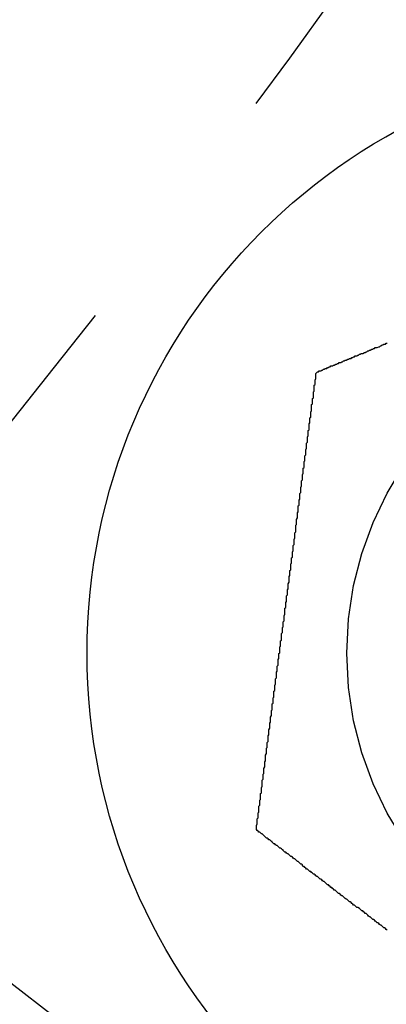
# Model space of a CAD drawing. Extents: x 2690 to 2950, y -673 to 383.
# Drawn here: x 2909 to 2913, y -622 to -610 of the extents above; entities that cross this region are included whole.
import ezdxf

# ---------------------------------------------------------------- set-up
doc = ezdxf.new("R2010")
doc.units = 0
doc.linetypes.add('VERDECKT', pattern=[9.525, 6.35, -3.175])
doc.layers.get('0').update_dxf_attribs({"linetype": 'CONTINUOUS'})
doc.layers.add('BEM', color=7, linetype='CONTINUOUS')

# ---------------------------------------------------------------- blocks, each defined once
blk = doc.blocks.new('A$C9B241378')
at = {"color": 1, "linetype": 'VERDECKT'}
blk.add_line((2917.746, 1916.125), (2907.487, 1923.997), dxfattribs=at)
at = {"color": 3}
for points in [[(2912.48, 1930.25, 0), (2912.49, 1930.26, 0), (2912.5, 1930.26, 0), (2912.51, 1930.27, 0), (2912.52, 1930.27, 0), (2912.53, 1930.27, 0), (2912.54, 1930.28, 0), (2912.55, 1930.28, 0), (2912.56, 1930.29, 0), (2912.57, 1930.29, 0), (2912.58, 1930.3, 0), (2912.59, 1930.3, 0), (2912.6, 1930.3, 0), (2912.61, 1930.31, 0), (2912.62, 1930.31, 0), (2912.63, 1930.32, 0), (2912.64, 1930.32, 0), (2912.65, 1930.33, 0), (2912.66, 1930.33, 0), (2912.67, 1930.33, 0), (2912.68, 1930.34, 0), (2912.69, 1930.34, 0), (2912.71, 1930.35, 0), (2912.72, 1930.35, 0), (2912.73, 1930.36, 0), (2912.74, 1930.36, 0), (2912.75, 1930.37, 0), (2912.76, 1930.37, 0), (2912.77, 1930.37, 0), (2912.78, 1930.38, 0), (2912.79, 1930.38, 0), (2912.8, 1930.39, 0), (2912.81, 1930.39, 0), (2912.82, 1930.4, 0), (2912.83, 1930.4, 0), (2912.85, 1930.41, 0), (2912.86, 1930.41, 0), (2912.87, 1930.42, 0), (2912.88, 1930.42, 0), (2912.89, 1930.42, 0), (2912.9, 1930.43, 0), (2912.91, 1930.43, 0), (2912.92, 1930.44, 0), (2912.93, 1930.44, 0), (2912.94, 1930.45, 0), (2912.96, 1930.45, 0), (2912.97, 1930.46, 0), (2912.98, 1930.46, 0), (2912.99, 1930.47, 0), (2913, 1930.47, 0), (2913.01, 1930.48, 0), (2913.02, 1930.48, 0), (2913.03, 1930.48, 0), (2913.05, 1930.49, 0), (2913.06, 1930.49, 0), (2913.07, 1930.5, 0), (2913.08, 1930.5, 0), (2913.09, 1930.51, 0), (2913.1, 1930.51, 0), (2913.11, 1930.52, 0), (2913.12, 1930.52, 0), (2913.14, 1930.53, 0), (2913.15, 1930.53, 0), (2913.16, 1930.54, 0), (2913.17, 1930.54, 0), (2913.18, 1930.55, 0), (2913.19, 1930.55, 0), (2913.2, 1930.55, 0), (2913.22, 1930.56, 0), (2913.23, 1930.56, 0), (2913.24, 1930.57, 0), (2913.25, 1930.57, 0), (2913.26, 1930.58, 0), (2913.27, 1930.58, 0), (2913.28, 1930.59, 0), (2913.3, 1930.59, 0), (2913.31, 1930.6, 0), (2913.32, 1930.6, 0)], [(2911.76, 1924.8, 0), (2911.76, 1924.81, 0), (2911.76, 1924.82, 0), (2911.76, 1924.83, 0), (2911.76, 1924.84, 0), (2911.76, 1924.85, 0), (2911.77, 1924.87, 0), (2911.77, 1924.88, 0), (2911.77, 1924.89, 0), (2911.77, 1924.9, 0), (2911.77, 1924.91, 0), (2911.77, 1924.92, 0), (2911.77, 1924.93, 0), (2911.78, 1924.94, 0), (2911.78, 1924.96, 0), (2911.78, 1924.97, 0), (2911.78, 1924.98, 0), (2911.78, 1924.99, 0), (2911.78, 1925, 0), (2911.79, 1925.01, 0), (2911.79, 1925.02, 0), (2911.79, 1925.04, 0), (2911.79, 1925.05, 0), (2911.79, 1925.06, 0), (2911.79, 1925.07, 0), (2911.79, 1925.08, 0), (2911.8, 1925.09, 0), (2911.8, 1925.1, 0), (2911.8, 1925.12, 0), (2911.8, 1925.13, 0), (2911.8, 1925.14, 0), (2911.8, 1925.15, 0), (2911.81, 1925.16, 0), (2911.81, 1925.17, 0), (2911.81, 1925.19, 0), (2911.81, 1925.2, 0), (2911.81, 1925.21, 0), (2911.81, 1925.22, 0), (2911.81, 1925.23, 0), (2911.82, 1925.24, 0), (2911.82, 1925.26, 0), (2911.82, 1925.27, 0), (2911.82, 1925.28, 0), (2911.82, 1925.29, 0), (2911.82, 1925.3, 0), (2911.83, 1925.32, 0), (2911.83, 1925.33, 0), (2911.83, 1925.34, 0), (2911.83, 1925.35, 0), (2911.83, 1925.36, 0), (2911.83, 1925.38, 0), (2911.83, 1925.39, 0), (2911.84, 1925.4, 0), (2911.84, 1925.41, 0), (2911.84, 1925.42, 0), (2911.84, 1925.44, 0), (2911.84, 1925.45, 0), (2911.84, 1925.46, 0), (2911.85, 1925.47, 0), (2911.85, 1925.48, 0), (2911.85, 1925.5, 0), (2911.85, 1925.51, 0), (2911.85, 1925.52, 0), (2911.85, 1925.53, 0), (2911.86, 1925.55, 0), (2911.86, 1925.56, 0), (2911.86, 1925.57, 0), (2911.86, 1925.58, 0), (2911.86, 1925.59, 0), (2911.86, 1925.61, 0), (2911.87, 1925.62, 0), (2911.87, 1925.63, 0), (2911.87, 1925.64, 0), (2911.87, 1925.66, 0), (2911.87, 1925.67, 0), (2911.87, 1925.68, 0), (2911.87, 1925.69, 0), (2911.88, 1925.71, 0), (2911.88, 1925.72, 0), (2911.88, 1925.73, 0), (2911.88, 1925.74, 0), (2911.88, 1925.76, 0), (2911.88, 1925.77, 0), (2911.89, 1925.78, 0), (2911.89, 1925.79, 0), (2911.89, 1925.81, 0), (2911.89, 1925.82, 0), (2911.89, 1925.83, 0), (2911.89, 1925.84, 0), (2911.9, 1925.85, 0), (2911.9, 1925.87, 0), (2911.9, 1925.88, 0), (2911.9, 1925.89, 0), (2911.9, 1925.91, 0), (2911.9, 1925.92, 0), (2911.91, 1925.93, 0), (2911.91, 1925.94, 0), (2911.91, 1925.96, 0), (2911.91, 1925.97, 0), (2911.91, 1925.98, 0), (2911.91, 1925.99, 0), (2911.92, 1926.01, 0), (2911.92, 1926.02, 0), (2911.92, 1926.03, 0), (2911.92, 1926.04, 0), (2911.92, 1926.06, 0), (2911.92, 1926.07, 0), (2911.93, 1926.08, 0), (2911.93, 1926.09, 0), (2911.93, 1926.11, 0), (2911.93, 1926.12, 0), (2911.93, 1926.13, 0), (2911.93, 1926.14, 0), (2911.94, 1926.16, 0), (2911.94, 1926.17, 0), (2911.94, 1926.18, 0), (2911.94, 1926.19, 0), (2911.94, 1926.21, 0), (2911.94, 1926.22, 0), (2911.95, 1926.23, 0), (2911.95, 1926.25, 0), (2911.95, 1926.26, 0), (2911.95, 1926.27, 0), (2911.95, 1926.28, 0), (2911.95, 1926.3, 0), (2911.96, 1926.31, 0), (2911.96, 1926.32, 0), (2911.96, 1926.33, 0), (2911.96, 1926.35, 0), (2911.96, 1926.36, 0), (2911.96, 1926.37, 0), (2911.97, 1926.38, 0), (2911.97, 1926.4, 0), (2911.97, 1926.41, 0), (2911.97, 1926.42, 0), (2911.97, 1926.44, 0), (2911.97, 1926.45, 0), (2911.98, 1926.46, 0), (2911.98, 1926.47, 0), (2911.98, 1926.49, 0), (2911.98, 1926.5, 0), (2911.98, 1926.51, 0), (2911.98, 1926.52, 0), (2911.99, 1926.54, 0), (2911.99, 1926.55, 0), (2911.99, 1926.56, 0), (2911.99, 1926.57, 0), (2911.99, 1926.59, 0), (2911.99, 1926.6, 0), (2912, 1926.61, 0), (2912, 1926.63, 0), (2912, 1926.64, 0), (2912, 1926.65, 0), (2912, 1926.66, 0), (2912, 1926.68, 0), (2912.01, 1926.69, 0), (2912.01, 1926.7, 0), (2912.01, 1926.71, 0), (2912.01, 1926.73, 0), (2912.01, 1926.74, 0), (2912.01, 1926.75, 0), (2912.02, 1926.76, 0), (2912.02, 1926.78, 0), (2912.02, 1926.79, 0), (2912.02, 1926.8, 0), (2912.02, 1926.81, 0), (2912.02, 1926.83, 0), (2912.03, 1926.84, 0), (2912.03, 1926.85, 0), (2912.03, 1926.86, 0), (2912.03, 1926.88, 0), (2912.03, 1926.89, 0), (2912.03, 1926.9, 0), (2912.04, 1926.91, 0), (2912.04, 1926.93, 0), (2912.04, 1926.94, 0), (2912.04, 1926.95, 0), (2912.04, 1926.96, 0), (2912.04, 1926.98, 0), (2912.05, 1926.99, 0), (2912.05, 1927, 0), (2912.05, 1927.01, 0), (2912.05, 1927.03, 0), (2912.05, 1927.04, 0), (2912.05, 1927.05, 0), (2912.06, 1927.06, 0), (2912.06, 1927.07, 0), (2912.06, 1927.09, 0), (2912.06, 1927.1, 0), (2912.06, 1927.11, 0), (2912.06, 1927.12, 0), (2912.06, 1927.14, 0), (2912.07, 1927.15, 0), (2912.07, 1927.16, 0), (2912.07, 1927.17, 0), (2912.07, 1927.19, 0), (2912.07, 1927.2, 0), (2912.07, 1927.21, 0), (2912.08, 1927.22, 0), (2912.08, 1927.23, 0), (2912.08, 1927.25, 0), (2912.08, 1927.26, 0), (2912.08, 1927.27, 0), (2912.08, 1927.28, 0), (2912.09, 1927.29, 0), (2912.09, 1927.31, 0), (2912.09, 1927.32, 0), (2912.09, 1927.33, 0), (2912.09, 1927.34, 0), (2912.09, 1927.35, 0), (2912.1, 1927.37, 0), (2912.1, 1927.38, 0), (2912.1, 1927.39, 0), (2912.1, 1927.4, 0), (2912.1, 1927.41, 0), (2912.1, 1927.43, 0), (2912.1, 1927.44, 0), (2912.11, 1927.45, 0), (2912.11, 1927.46, 0), (2912.11, 1927.47, 0), (2912.11, 1927.49, 0), (2912.11, 1927.5, 0), (2912.11, 1927.51, 0), (2912.12, 1927.52, 0), (2912.12, 1927.53, 0), (2912.12, 1927.54, 0), (2912.12, 1927.56, 0), (2912.12, 1927.57, 0), (2912.12, 1927.58, 0), (2912.12, 1927.59, 0), (2912.13, 1927.6, 0), (2912.13, 1927.61, 0), (2912.13, 1927.63, 0), (2912.13, 1927.64, 0), (2912.13, 1927.65, 0), (2912.13, 1927.66, 0), (2912.14, 1927.67, 0), (2912.14, 1927.69, 0), (2912.14, 1927.7, 0), (2912.14, 1927.71, 0), (2912.14, 1927.72, 0), (2912.14, 1927.73, 0), (2912.15, 1927.75, 0), (2912.15, 1927.76, 0), (2912.15, 1927.77, 0), (2912.15, 1927.78, 0), (2912.15, 1927.79, 0), (2912.15, 1927.81, 0), (2912.15, 1927.82, 0), (2912.16, 1927.83, 0), (2912.16, 1927.84, 0), (2912.16, 1927.86, 0), (2912.16, 1927.87, 0), (2912.16, 1927.88, 0), (2912.16, 1927.89, 0), (2912.17, 1927.9, 0), (2912.17, 1927.92, 0), (2912.17, 1927.93, 0), (2912.17, 1927.94, 0), (2912.17, 1927.95, 0), (2912.17, 1927.97, 0), (2912.18, 1927.98, 0), (2912.18, 1927.99, 0), (2912.18, 1928, 0), (2912.18, 1928.02, 0), (2912.18, 1928.03, 0), (2912.18, 1928.04, 0), (2912.19, 1928.05, 0), (2912.19, 1928.06, 0), (2912.19, 1928.08, 0), (2912.19, 1928.09, 0), (2912.19, 1928.1, 0), (2912.19, 1928.11, 0), (2912.2, 1928.13, 0), (2912.2, 1928.14, 0), (2912.2, 1928.15, 0), (2912.2, 1928.16, 0), (2912.2, 1928.18, 0), (2912.2, 1928.19, 0), (2912.21, 1928.2, 0), (2912.21, 1928.21, 0), (2912.21, 1928.23, 0), (2912.21, 1928.24, 0), (2912.21, 1928.25, 0), (2912.21, 1928.26, 0), (2912.22, 1928.28, 0), (2912.22, 1928.29, 0), (2912.22, 1928.3, 0), (2912.22, 1928.31, 0), (2912.22, 1928.33, 0), (2912.22, 1928.34, 0), (2912.23, 1928.35, 0), (2912.23, 1928.36, 0), (2912.23, 1928.38, 0), (2912.23, 1928.39, 0), (2912.23, 1928.4, 0), (2912.23, 1928.42, 0), (2912.23, 1928.43, 0), (2912.24, 1928.44, 0), (2912.24, 1928.45, 0), (2912.24, 1928.47, 0), (2912.24, 1928.48, 0), (2912.24, 1928.49, 0), (2912.24, 1928.5, 0), (2912.25, 1928.52, 0), (2912.25, 1928.53, 0), (2912.25, 1928.54, 0), (2912.25, 1928.55, 0), (2912.25, 1928.57, 0), (2912.25, 1928.58, 0), (2912.26, 1928.59, 0), (2912.26, 1928.6, 0), (2912.26, 1928.62, 0), (2912.26, 1928.63, 0), (2912.26, 1928.64, 0), (2912.26, 1928.66, 0), (2912.27, 1928.67, 0), (2912.27, 1928.68, 0), (2912.27, 1928.69, 0), (2912.27, 1928.71, 0), (2912.27, 1928.72, 0), (2912.27, 1928.73, 0), (2912.28, 1928.74, 0), (2912.28, 1928.76, 0), (2912.28, 1928.77, 0), (2912.28, 1928.78, 0), (2912.28, 1928.79, 0), (2912.28, 1928.81, 0), (2912.29, 1928.82, 0), (2912.29, 1928.83, 0), (2912.29, 1928.85, 0), (2912.29, 1928.86, 0), (2912.29, 1928.87, 0), (2912.29, 1928.88, 0), (2912.3, 1928.9, 0), (2912.3, 1928.91, 0), (2912.3, 1928.92, 0), (2912.3, 1928.93, 0), (2912.3, 1928.95, 0), (2912.3, 1928.96, 0), (2912.31, 1928.97, 0), (2912.31, 1928.98, 0), (2912.31, 1929, 0), (2912.31, 1929.01, 0), (2912.31, 1929.02, 0), (2912.31, 1929.03, 0), (2912.32, 1929.05, 0), (2912.32, 1929.06, 0), (2912.32, 1929.07, 0), (2912.32, 1929.09, 0), (2912.32, 1929.1, 0), (2912.32, 1929.11, 0), (2912.33, 1929.12, 0), (2912.33, 1929.14, 0), (2912.33, 1929.15, 0), (2912.33, 1929.16, 0), (2912.33, 1929.17, 0), (2912.33, 1929.19, 0), (2912.34, 1929.2, 0), (2912.34, 1929.21, 0), (2912.34, 1929.22, 0), (2912.34, 1929.24, 0), (2912.34, 1929.25, 0), (2912.34, 1929.26, 0), (2912.35, 1929.27, 0), (2912.35, 1929.29, 0), (2912.35, 1929.3, 0), (2912.35, 1929.31, 0), (2912.35, 1929.32, 0), (2912.35, 1929.33, 0), (2912.36, 1929.35, 0), (2912.36, 1929.36, 0), (2912.36, 1929.37, 0), (2912.36, 1929.38, 0), (2912.36, 1929.4, 0), (2912.36, 1929.41, 0), (2912.37, 1929.42, 0), (2912.37, 1929.43, 0), (2912.37, 1929.45, 0), (2912.37, 1929.46, 0), (2912.37, 1929.47, 0), (2912.37, 1929.48, 0), (2912.38, 1929.5, 0), (2912.38, 1929.51, 0), (2912.38, 1929.52, 0), (2912.38, 1929.53, 0), (2912.38, 1929.54, 0), (2912.38, 1929.56, 0), (2912.39, 1929.57, 0), (2912.39, 1929.58, 0), (2912.39, 1929.59, 0), (2912.39, 1929.6, 0), (2912.39, 1929.62, 0), (2912.39, 1929.63, 0), (2912.39, 1929.64, 0), (2912.4, 1929.65, 0), (2912.4, 1929.67, 0), (2912.4, 1929.68, 0), (2912.4, 1929.69, 0), (2912.4, 1929.7, 0), (2912.4, 1929.71, 0), (2912.41, 1929.72, 0), (2912.41, 1929.74, 0), (2912.41, 1929.75, 0), (2912.41, 1929.76, 0), (2912.41, 1929.77, 0), (2912.41, 1929.78, 0), (2912.42, 1929.8, 0), (2912.42, 1929.81, 0), (2912.42, 1929.82, 0), (2912.42, 1929.83, 0), (2912.42, 1929.84, 0), (2912.42, 1929.86, 0), (2912.42, 1929.87, 0), (2912.43, 1929.88, 0), (2912.43, 1929.89, 0), (2912.43, 1929.9, 0), (2912.43, 1929.91, 0), (2912.43, 1929.93, 0), (2912.43, 1929.94, 0), (2912.44, 1929.95, 0), (2912.44, 1929.96, 0), (2912.44, 1929.97, 0), (2912.44, 1929.98, 0), (2912.44, 1929.99, 0), (2912.44, 1930.01, 0), (2912.44, 1930.02, 0), (2912.45, 1930.03, 0), (2912.45, 1930.04, 0), (2912.45, 1930.05, 0), (2912.45, 1930.06, 0), (2912.45, 1930.07, 0), (2912.45, 1930.09, 0), (2912.45, 1930.1, 0), (2912.46, 1930.11, 0), (2912.46, 1930.12, 0), (2912.46, 1930.13, 0), (2912.46, 1930.14, 0), (2912.46, 1930.15, 0), (2912.46, 1930.16, 0), (2912.47, 1930.18, 0), (2912.47, 1930.19, 0), (2912.47, 1930.2, 0), (2912.47, 1930.21, 0), (2912.47, 1930.22, 0), (2912.47, 1930.23, 0), (2912.47, 1930.24, 0), (2912.48, 1930.25, 0)], [(2913.32, 1923.6, 0), (2913.31, 1923.61, 0), (2913.3, 1923.62, 0), (2913.29, 1923.63, 0), (2913.28, 1923.63, 0), (2913.27, 1923.64, 0), (2913.26, 1923.65, 0), (2913.25, 1923.66, 0), (2913.24, 1923.66, 0), (2913.23, 1923.67, 0), (2913.22, 1923.68, 0), (2913.21, 1923.69, 0), (2913.2, 1923.69, 0), (2913.19, 1923.7, 0), (2913.18, 1923.71, 0), (2913.17, 1923.72, 0), (2913.16, 1923.73, 0), (2913.15, 1923.73, 0), (2913.14, 1923.74, 0), (2913.13, 1923.75, 0), (2913.12, 1923.76, 0), (2913.11, 1923.76, 0), (2913.1, 1923.77, 0), (2913.09, 1923.78, 0), (2913.08, 1923.79, 0), (2913.07, 1923.8, 0), (2913.06, 1923.8, 0), (2913.05, 1923.81, 0), (2913.04, 1923.82, 0), (2913.03, 1923.83, 0), (2913.02, 1923.83, 0), (2913.01, 1923.84, 0), (2913, 1923.85, 0), (2912.99, 1923.86, 0), (2912.97, 1923.87, 0), (2912.96, 1923.87, 0), (2912.95, 1923.88, 0), (2912.94, 1923.89, 0), (2912.93, 1923.9, 0), (2912.92, 1923.9, 0), (2912.91, 1923.91, 0), (2912.9, 1923.92, 0), (2912.89, 1923.93, 0), (2912.88, 1923.94, 0), (2912.87, 1923.94, 0), (2912.86, 1923.95, 0), (2912.85, 1923.96, 0), (2912.84, 1923.97, 0), (2912.83, 1923.97, 0), (2912.82, 1923.98, 0), (2912.81, 1923.99, 0), (2912.8, 1924, 0), (2912.79, 1924.01, 0), (2912.78, 1924.01, 0), (2912.77, 1924.02, 0), (2912.76, 1924.03, 0), (2912.75, 1924.04, 0), (2912.74, 1924.04, 0), (2912.73, 1924.05, 0), (2912.72, 1924.06, 0), (2912.71, 1924.07, 0), (2912.7, 1924.08, 0), (2912.69, 1924.08, 0), (2912.68, 1924.09, 0), (2912.67, 1924.1, 0), (2912.66, 1924.11, 0), (2912.65, 1924.11, 0), (2912.64, 1924.12, 0), (2912.63, 1924.13, 0), (2912.62, 1924.14, 0), (2912.61, 1924.14, 0), (2912.6, 1924.15, 0), (2912.59, 1924.16, 0), (2912.58, 1924.17, 0), (2912.57, 1924.18, 0), (2912.56, 1924.18, 0), (2912.55, 1924.19, 0), (2912.54, 1924.2, 0), (2912.53, 1924.21, 0), (2912.52, 1924.21, 0), (2912.51, 1924.22, 0), (2912.5, 1924.23, 0), (2912.49, 1924.24, 0), (2912.48, 1924.24, 0), (2912.47, 1924.25, 0), (2912.46, 1924.26, 0), (2912.45, 1924.27, 0), (2912.44, 1924.27, 0), (2912.43, 1924.28, 0), (2912.42, 1924.29, 0), (2912.41, 1924.3, 0), (2912.4, 1924.3, 0), (2912.39, 1924.31, 0), (2912.38, 1924.32, 0), (2912.37, 1924.33, 0), (2912.36, 1924.33, 0), (2912.35, 1924.34, 0), (2912.34, 1924.35, 0), (2912.33, 1924.36, 0), (2912.32, 1924.36, 0), (2912.31, 1924.37, 0), (2912.31, 1924.38, 0), (2912.3, 1924.39, 0), (2912.29, 1924.39, 0), (2912.28, 1924.4, 0), (2912.27, 1924.41, 0), (2912.26, 1924.42, 0), (2912.25, 1924.42, 0), (2912.24, 1924.43, 0), (2912.23, 1924.44, 0), (2912.22, 1924.45, 0), (2912.21, 1924.45, 0), (2912.2, 1924.46, 0), (2912.19, 1924.47, 0), (2912.18, 1924.48, 0), (2912.17, 1924.48, 0), (2912.16, 1924.49, 0), (2912.15, 1924.5, 0), (2912.14, 1924.51, 0), (2912.13, 1924.51, 0), (2912.12, 1924.52, 0), (2912.11, 1924.53, 0), (2912.1, 1924.53, 0), (2912.09, 1924.54, 0), (2912.08, 1924.55, 0), (2912.08, 1924.56, 0), (2912.07, 1924.56, 0), (2912.06, 1924.57, 0), (2912.05, 1924.58, 0), (2912.04, 1924.58, 0), (2912.03, 1924.59, 0), (2912.02, 1924.6, 0), (2912.01, 1924.61, 0), (2912, 1924.61, 0), (2911.99, 1924.62, 0), (2911.98, 1924.63, 0), (2911.97, 1924.63, 0), (2911.96, 1924.64, 0), (2911.95, 1924.65, 0), (2911.95, 1924.66, 0), (2911.94, 1924.66, 0), (2911.93, 1924.67, 0), (2911.92, 1924.68, 0), (2911.91, 1924.68, 0), (2911.9, 1924.69, 0), (2911.89, 1924.7, 0), (2911.88, 1924.7, 0), (2911.87, 1924.71, 0), (2911.86, 1924.72, 0), (2911.85, 1924.73, 0), (2911.85, 1924.73, 0), (2911.84, 1924.74, 0), (2911.83, 1924.75, 0), (2911.82, 1924.75, 0), (2911.81, 1924.76, 0), (2911.8, 1924.77, 0), (2911.79, 1924.77, 0), (2911.78, 1924.78, 0), (2911.77, 1924.79, 0), (2911.77, 1924.79, 0), (2911.76, 1924.8, 0)]]:
    blk.add_polyline3d(points, dxfattribs=at)
at = {"color": 3, "linetype": 'CONTINUOUS'}
for centre, radius in [((2820.05, 2001.174), 130), ((2820.05, 2001.174), 110), ((2916.839, 1926.905), 7.1)]:
    blk.add_circle(centre, radius, dxfattribs=at)
at = {"color": 1, "linetype": 'VERDECKT'}
for centre, radius in [((2820.05, 2001.174), 122.5), ((2820.05, 2001.174), 121.086), ((2820.05, 2001.174), 109), ((2820.05, 2001.174), 109), ((2820.05, 2001.174), 106.75), ((2916.839, 1926.905), 4)]:
    blk.add_circle(centre, radius, dxfattribs=at)
blk.add_arc((2820.05, 2001.174), 114, 318.77218, 326.22782, dxfattribs=at)

msp = doc.modelspace()

# ---------------------------------------------------------------- block references
at = {"layer": 'BEM'}
msp.add_blockref('A$C9B241378', (0, -2544.228), dxfattribs=at)

doc.saveas('drawing.dxf')
